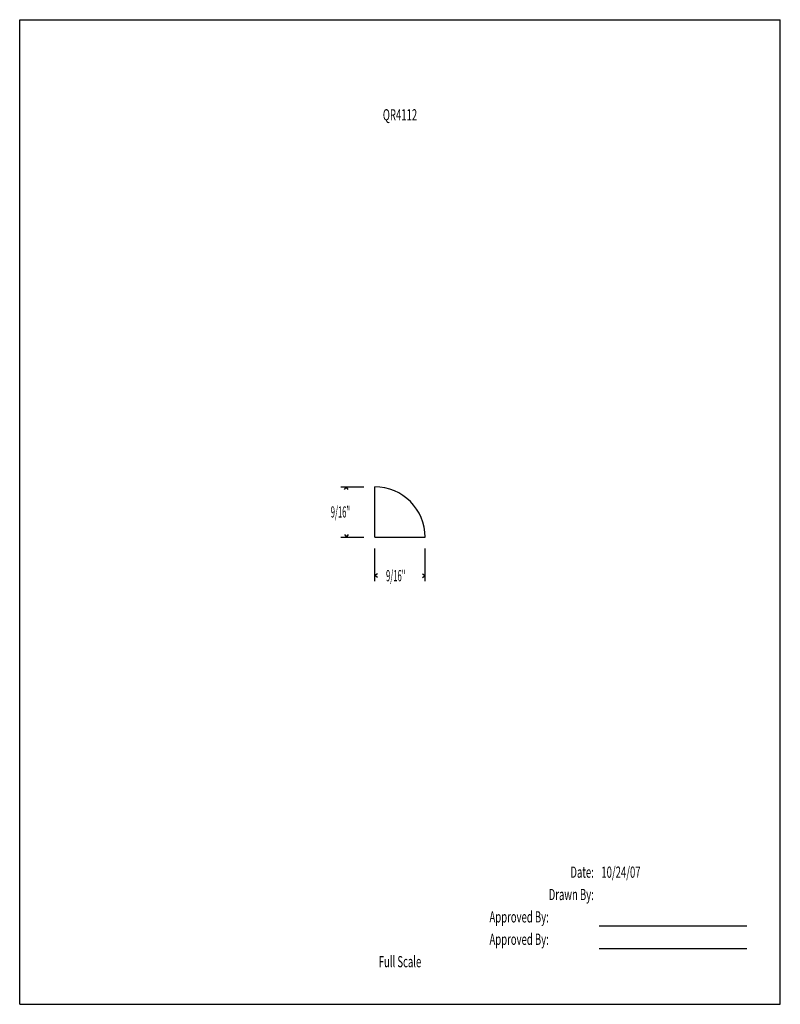
# Model space of a CAD drawing. Units: inches. Extents: x 12 to 20.5, y 24 to 35.
import ezdxf
from ezdxf.enums import TextEntityAlignment as Align

# ---------------------------------------------------------------- set-up
doc = ezdxf.new("R2010")
doc.units = ezdxf.units.IN
doc.header["$MEASUREMENT"] = 0
doc.linetypes.add('Continuous2', pattern=[0])
doc.layers.add('Profile', color=1, linetype='Continuous')
doc.styles.add('MCStick_A0.500000_S0.000000', font='Simplex', dxfattribs={"width": 0.5})
doc.styles.add('MCStick_A0.625000_S0.000000', font='Simplex', dxfattribs={"width": 0.625})

msp = doc.modelspace()

# ---------------------------------------------------------------- linework, layer by layer
at = {"layer": 'Profile', "color": 18, "linetype": 'Continuous2', "lineweight": -3, "true_color": 0x000000}
for p, q in [((12, 24), (12, 35)), ((12, 35), (20.5, 35)), ((20.5, 24), (20.5, 35)), ((15.969, 29.219), (15.969, 29.781)), ((15.969, 29.219), (16.531, 29.219)), ((12, 24), (20.5, 24))]:
    msp.add_line(p, q, dxfattribs=at)
at = {"layer": 'Profile', "color": 176, "linetype": 'Continuous2', "lineweight": -3, "true_color": 0x000080}
for p, q in [((15.588, 29.781), (15.844, 29.781)), ((15.63, 29.75), (15.651, 29.781)), ((15.63, 29.75), (15.651, 29.781)), ((15.63, 29.75), (15.651, 29.781)), ((15.63, 29.75), (15.651, 29.781)), ((15.671, 29.75), (15.651, 29.781)), ((15.671, 29.75), (15.651, 29.781)), ((15.651, 29.764), (15.651, 29.781)), ((15.671, 29.75), (15.651, 29.781)), ((15.671, 29.75), (15.651, 29.781)), ((15.588, 29.219), (15.844, 29.219)), ((15.63, 29.25), (15.651, 29.219)), ((15.63, 29.25), (15.651, 29.219)), ((15.63, 29.25), (15.651, 29.219)), ((15.63, 29.25), (15.651, 29.219)), ((15.671, 29.25), (15.651, 29.219)), ((15.671, 29.25), (15.651, 29.219)), ((15.671, 29.25), (15.651, 29.219)), ((15.671, 29.25), (15.651, 29.219)), ((15.651, 29.236), (15.651, 29.219)), ((15.969, 28.726), (15.969, 29.094)), ((16.531, 28.726), (16.531, 29.094)), ((16, 28.81), (15.969, 28.789)), ((16, 28.81), (15.969, 28.789)), ((16, 28.81), (15.969, 28.789)), ((16, 28.81), (15.969, 28.789)), ((16, 28.768), (15.969, 28.789)), ((15.969, 28.789), (15.969, 28.789)), ((16, 28.768), (15.969, 28.789)), ((16, 28.768), (15.969, 28.789)), ((16, 28.768), (15.969, 28.789)), ((16.5, 28.81), (16.531, 28.789)), ((16.5, 28.81), (16.531, 28.789)), ((16.5, 28.81), (16.531, 28.789)), ((16.5, 28.81), (16.531, 28.789)), ((16.5, 28.768), (16.531, 28.789)), ((16.5, 28.768), (16.531, 28.789)), ((16.5, 28.768), (16.531, 28.789)), ((16.5, 28.768), (16.531, 28.789)), ((16.531, 28.789), (16.531, 28.789)), ((18.476, 24.875), (20.125, 24.875)), ((18.476, 24.625), (20.125, 24.625))]:
    msp.add_line(p, q, dxfattribs=at)
at = {"layer": 'Profile', "color": 18, "linetype": 'Continuous2', "lineweight": -3, "true_color": 0x000000}
msp.add_arc((15.969, 29.219), 0.562, 0, 90, dxfattribs=at)

# ---------------------------------------------------------------- texts
at = {"layer": 'Profile', "color": 176, "linetype": 'Continuous2', "lineweight": -3, "true_color": 0x000080, "style": 'MCStick_A0.625000_S0.000000', "width": 0.625}
msp.add_text('QR4112', height=0.125, dxfattribs=at).set_placement((16.25, 34), align=Align.TOP_CENTER)
at = {"layer": 'Profile', "color": 176, "linetype": 'Continuous2', "lineweight": -3, "true_color": 0x000080, "style": 'MCStick_A0.500000_S0.000000', "width": 0.5}
for p in [(15.476, 29.438), (16.094, 28.726)]:
    msp.add_text('9/16"', height=0.125, dxfattribs=at).set_placement(p)
at = {"layer": 'Profile', "color": 176, "linetype": 'Continuous2', "lineweight": -3, "true_color": 0x000080, "style": 'MCStick_A0.625000_S0.000000', "width": 0.625}
for s, p in [('Date:', (18.416, 25.375)), ('Drawn By:', (18.416, 25.125))]:
    msp.add_text(s, height=0.125, dxfattribs=at).set_placement(p, align=Align.BOTTOM_RIGHT)
for s, p in [(' 10/24/07', (18.476, 25.375)), ('Approved By:', (17.25, 24.875)), ('Approved By:', (17.25, 24.625))]:
    msp.add_text(s, height=0.125, dxfattribs=at).set_placement(p, align=Align.BOTTOM_LEFT)
msp.add_text('Full Scale', height=0.125, dxfattribs=at).set_placement((16.25, 24.375), align=Align.BOTTOM_CENTER)

doc.saveas('drawing.dxf')
